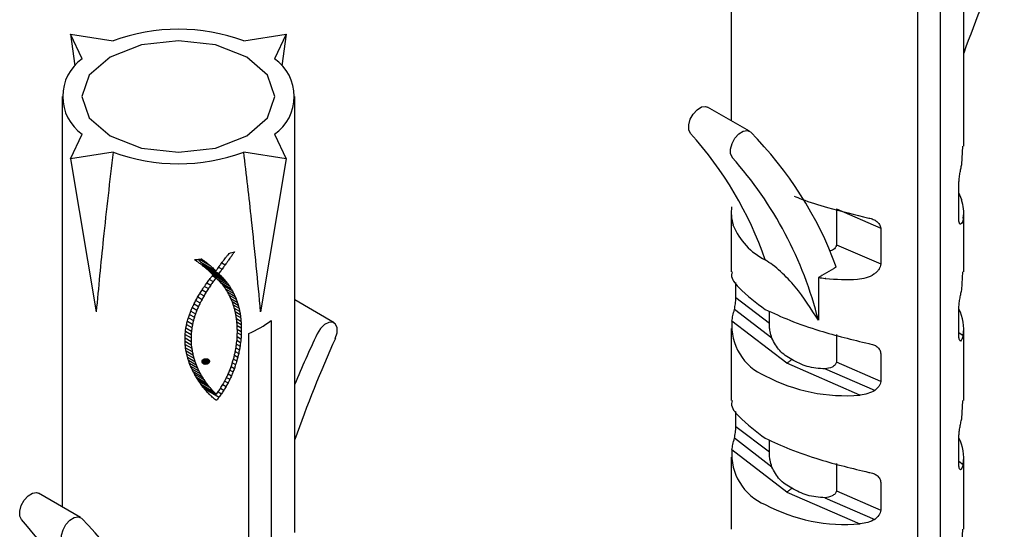
# Paper-space layout 'Folha2' of a CAD drawing. Units: millimetres. Extents: x 5 to 296, y 3 to 205.
# Drawn here: x 67 to 69, y 21 to 22 of the extents above; entities that cross this region are included whole.
import ezdxf

# ---------------------------------------------------------------- set-up
doc = ezdxf.new("R2010")
doc.units = ezdxf.units.MM

psp = doc.layouts.new('Folha2')

# ---------------------------------------------------------------- linework, layer by layer
at = {"color": 7, "linetype": 'Continuous', "lineweight": 25}
for p, q in [((68.4847, 22.6956), (68.4847, 21.9521)), ((68.9061, 21.9059), (68.9061, 22.6956)), ((68.8632, 22.2896), (68.8632, 20.9482)), ((68.8228, 20.9248), (68.8228, 22.2663)), ((67.309, 22.0642), (67.2878, 22.1087)), ((67.2878, 22.1087), (67.3648, 22.0965)), ((67.2878, 22.1087), (67.2958, 22.0515)), ((67.6017, 22.0965), (67.6787, 22.1087)), ((67.6787, 22.1087), (67.6575, 22.0642)), ((67.6787, 22.1087), (67.6706, 22.0515)), ((67.2725, 21.9959), (67.2725, 21.2523)), ((67.6939, 21.2061), (67.6939, 21.9959)), ((68.5178, 21.933), (68.442, 21.9768)), ((67.2878, 21.883), (67.309, 21.9275)), ((67.6575, 21.9275), (67.6787, 21.883)), ((67.3648, 21.8953), (67.2878, 21.883)), ((67.6787, 21.883), (67.6017, 21.8953)), ((68.9025, 21.8729), (68.9045, 21.9059)), ((67.2878, 21.883), (67.3342, 21.6057)), ((67.6787, 21.883), (67.6322, 21.6057)), ((68.8973, 21.7743), (68.8973, 21.8392)), ((68.9022, 21.8092), (68.9024, 21.8085)), ((68.4847, 21.7858), (68.4847, 21.6784)), ((68.6754, 21.7923), (68.7557, 21.7574)), ((68.6754, 21.7923), (68.6754, 21.7274)), ((68.9061, 21.6784), (68.9061, 21.7858)), ((68.7557, 21.7574), (68.7557, 21.6925)), ((68.6754, 21.7274), (68.7557, 21.6925)), ((67.5214, 21.7012), (67.5391, 21.691)), ((67.5236, 21.7015), (67.5324, 21.6964)), ((67.5236, 21.696), (67.5513, 21.68)), ((67.562, 21.6947), (67.5681, 21.6912)), ((67.5272, 21.6921), (67.5278, 21.6935)), ((67.5272, 21.6921), (67.5567, 21.6751)), ((67.5272, 21.6916), (67.5272, 21.6921)), ((67.5272, 21.6916), (67.5567, 21.6746)), ((67.5301, 21.6884), (67.561, 21.6705)), ((67.5327, 21.6849), (67.565, 21.6663)), ((67.5402, 21.6785), (67.5688, 21.662)), ((67.556, 21.6865), (67.5622, 21.6829)), ((68.6699, 21.6835), (68.6491, 21.6716)), ((68.9025, 21.6454), (68.9045, 21.6785)), ((67.5396, 21.6646), (67.5463, 21.6607)), ((67.5445, 21.671), (67.551, 21.6673)), ((67.5446, 21.6712), (67.5513, 21.6673)), ((67.5457, 21.6729), (67.5722, 21.6575)), ((67.5523, 21.6664), (67.5755, 21.653)), ((67.5567, 21.6751), (67.5567, 21.6746)), ((67.559, 21.6596), (67.5785, 21.6483)), ((68.4935, 21.6309), (68.4935, 21.6588)), ((68.6486, 21.6712), (68.6429, 21.668)), ((68.6429, 21.668), (68.6429, 21.5904)), ((67.5262, 21.6454), (67.5334, 21.6413)), ((67.5305, 21.6518), (67.5375, 21.6478)), ((67.5349, 21.6582), (67.5418, 21.6542)), ((67.5641, 21.6534), (67.5812, 21.6436)), ((67.5684, 21.6475), (67.5837, 21.6387)), ((67.5722, 21.6417), (67.586, 21.6337)), ((67.5149, 21.6264), (67.5227, 21.6219)), ((67.5184, 21.6327), (67.526, 21.6283)), ((67.5222, 21.6391), (67.5296, 21.6348)), ((67.5753, 21.636), (67.5881, 21.6286)), ((67.5781, 21.6302), (67.5899, 21.6233)), ((67.5805, 21.6243), (67.5916, 21.618)), ((67.7652, 21.5861), (67.6939, 21.6272)), ((68.554, 21.5846), (68.4935, 21.6309)), ((67.5059, 21.6072), (67.5143, 21.6023)), ((67.5086, 21.6136), (67.5168, 21.6089)), ((67.5116, 21.62), (67.5196, 21.6154)), ((67.5827, 21.6184), (67.593, 21.6125)), ((67.5845, 21.6124), (67.5942, 21.6068)), ((67.5861, 21.6064), (67.5952, 21.6011)), ((68.5585, 21.5578), (68.4906, 21.6099)), ((68.554, 21.5846), (68.554, 21.6068)), ((68.8973, 21.5614), (68.8973, 21.6115)), ((67.4995, 21.589), (67.5089, 21.5836)), ((67.5014, 21.595), (67.5104, 21.5898)), ((67.5035, 21.6011), (67.5122, 21.5961)), ((67.5874, 21.6002), (67.596, 21.5952)), ((67.5884, 21.5939), (67.5966, 21.5891)), ((67.5891, 21.5876), (67.597, 21.583)), ((67.6511, 21.5899), (67.6511, 20.2484)), ((68.5858, 21.5125), (68.4859, 21.589)), ((67.496, 21.5707), (67.5063, 21.5647)), ((67.4968, 21.5768), (67.5068, 21.571)), ((67.498, 21.5829), (67.5077, 21.5773)), ((67.5899, 21.5767), (67.5896, 21.5826)), ((67.5897, 21.5811), (67.5972, 21.5767)), ((67.5899, 21.5745), (67.5972, 21.5703)), ((67.5972, 21.5767), (67.5972, 21.5703)), ((68.4847, 21.5758), (68.4847, 21.4451)), ((68.9061, 21.4451), (68.9061, 21.5758)), ((67.4952, 21.553), (67.4952, 21.5596)), ((67.4952, 21.5586), (67.5062, 21.5523)), ((67.4952, 21.5526), (67.5066, 21.5461)), ((67.4954, 21.5646), (67.5061, 21.5585)), ((67.5061, 21.5585), (67.5062, 21.5523)), ((67.5892, 21.5542), (67.5958, 21.5504)), ((67.5897, 21.561), (67.5966, 21.5571)), ((67.59, 21.5678), (67.597, 21.5638)), ((67.6107, 20.2251), (67.6107, 21.5665)), ((68.6754, 21.5646), (68.6754, 21.5145)), ((68.8973, 21.5684), (68.9049, 21.5626)), ((67.4956, 21.5467), (67.5073, 21.5399)), ((67.4962, 21.5408), (67.5083, 21.5338)), ((67.4971, 21.5349), (67.5096, 21.5277)), ((67.5863, 21.5337), (67.5924, 21.5302)), ((67.5875, 21.5405), (67.5937, 21.5369)), ((67.5885, 21.5473), (67.5949, 21.5437)), ((67.4983, 21.5292), (67.5112, 21.5218)), ((67.4997, 21.5236), (67.5131, 21.5159)), ((67.5013, 21.5181), (67.5152, 21.51)), ((67.526, 21.5172), (67.5361, 21.5114)), ((67.5272, 21.5187), (67.5378, 21.5126)), ((67.529, 21.5199), (67.5389, 21.5142)), ((67.5312, 21.5207), (67.5395, 21.5159)), ((67.5341, 21.5208), (67.5391, 21.5179)), ((67.583, 21.5202), (67.589, 21.5168)), ((67.5848, 21.527), (67.5908, 21.5235)), ((68.7557, 21.5297), (68.7557, 21.4796)), ((67.5032, 21.5127), (67.5176, 21.5043)), ((67.5052, 21.5075), (67.5203, 21.4988)), ((67.5074, 21.5024), (67.5231, 21.4933)), ((67.526, 21.515), (67.5336, 21.5107)), ((67.5269, 21.513), (67.531, 21.5107)), ((67.5763, 21.5001), (67.5822, 21.4968)), ((67.5788, 21.5068), (67.5847, 21.5034)), ((67.5811, 21.5135), (67.5869, 21.5101)), ((68.7182, 21.4549), (68.5858, 21.5125)), ((68.7448, 21.4631), (68.6547, 21.5023)), ((68.7557, 21.4796), (68.6754, 21.5145)), ((67.5099, 21.4975), (67.5262, 21.488)), ((67.5125, 21.4927), (67.5295, 21.4829)), ((67.515, 21.4883), (67.533, 21.4779)), ((67.5174, 21.4842), (67.5367, 21.4731)), ((67.5198, 21.4804), (67.5405, 21.4685)), ((67.5671, 21.4804), (67.5731, 21.4769)), ((67.5705, 21.4869), (67.5764, 21.4835)), ((67.5735, 21.4935), (67.5794, 21.4901)), ((67.5236, 21.4749), (67.5468, 21.4615)), ((67.525, 21.4729), (67.5493, 21.4589)), ((67.5261, 21.4715), (67.552, 21.4566)), ((67.5278, 21.4694), (67.5282, 21.4703)), ((67.5298, 21.4668), (67.5569, 21.4512)), ((67.5595, 21.4675), (67.5656, 21.4639)), ((67.5635, 21.4739), (67.5695, 21.4704)), ((67.5552, 21.4611), (67.5614, 21.4575)), ((68.9025, 21.4122), (68.9045, 21.4452)), ((68.4935, 21.3976), (68.4935, 21.4255)), ((68.554, 21.3513), (68.4935, 21.3976)), ((68.5585, 21.3246), (68.4906, 21.3766)), ((68.554, 21.3513), (68.554, 21.3735)), ((68.8973, 21.3281), (68.8973, 21.3782)), ((68.5858, 21.2792), (68.4859, 21.3557)), ((68.4847, 21.3425), (68.4847, 21.2118)), ((68.9061, 21.2118), (68.9061, 21.3425)), ((68.6754, 21.3313), (68.6754, 21.2812)), ((68.8973, 21.3351), (68.9049, 21.3293)), ((68.7557, 21.2964), (68.7557, 21.2463)), ((67.3056, 21.2333), (67.2298, 21.277)), ((68.5858, 21.2792), (68.7182, 21.2216)), ((68.6547, 21.269), (68.7448, 21.2298)), ((68.6754, 21.2812), (68.7557, 21.2463)), ((68.9025, 21.1789), (68.9045, 21.2119))]:
    psp.add_line(p, q, dxfattribs=at)
at = {"color": 7, "linetype": 'Continuous', "lineweight": 25, "flags": 128}
for points in [[(67.4163, 22.0892), (67.3595, 22.0673), (67.3216, 22.0345), (67.3082, 21.9959), (67.3216, 21.9572), (67.3595, 21.9244), (67.4163, 21.9025), (67.4832, 21.8948), (67.5502, 21.9025), (67.607, 21.9244), (67.6449, 21.9572), (67.6582, 21.9959), (67.6449, 22.0345), (67.607, 22.0673), (67.5502, 22.0892), (67.4832, 22.0969), (67.4163, 22.0892)], [(68.4112, 21.9291), (68.408, 21.9356), (68.4078, 21.9445), (68.4106, 21.9545), (68.4159, 21.9641), (68.423, 21.972), (68.4308, 21.9769), (68.4382, 21.978), (68.442, 21.9768)], [(68.4869, 21.8854), (68.4838, 21.8918), (68.4836, 21.9007), (68.4863, 21.9107), (68.4917, 21.9204), (68.4988, 21.9283), (68.5066, 21.9331), (68.5139, 21.9343), (68.5197, 21.9316)], [(68.8973, 21.8206), (68.8986, 21.8179), (68.9022, 21.8092)], [(67.5833, 21.6164), (67.5823, 21.6194), (67.5816, 21.6217)], [(67.4986, 21.5856), (67.4996, 21.5892), (67.5003, 21.592)], [(67.7675, 21.5575), (67.7706, 21.5676), (67.7708, 21.5767), (67.7681, 21.5836), (67.7627, 21.5871), (67.7556, 21.5867), (67.7478, 21.5826), (67.7405, 21.5753), (67.7347, 21.5659)], [(67.4955, 21.5661), (67.4959, 21.5698), (67.4962, 21.5727)], [(67.4962, 21.5727), (67.4967, 21.5763), (67.4972, 21.5792)], [(67.5883, 21.5458), (67.5887, 21.5493), (67.5891, 21.5521)], [(67.5891, 21.5521), (67.5894, 21.5556), (67.5896, 21.5583)], [(67.5966, 21.5571), (67.5962, 21.5533), (67.5958, 21.5504)], [(67.4974, 21.5334), (67.4968, 21.537), (67.4963, 21.5399)], [(67.5066, 21.5461), (67.507, 21.5426), (67.5073, 21.5399)], [(67.5958, 21.5504), (67.5953, 21.5466), (67.5949, 21.5437)], [(67.5096, 21.5277), (67.5105, 21.5244), (67.5112, 21.5218)], [(67.5131, 21.5159), (67.5143, 21.5126), (67.5152, 21.51)], [(67.5493, 21.4589), (67.5508, 21.4576), (67.552, 21.4566)], [(67.199, 21.2293), (67.1958, 21.2358), (67.1956, 21.2447), (67.1984, 21.2547), (67.2037, 21.2644), (67.2108, 21.2722), (67.2186, 21.2771), (67.226, 21.2782), (67.2298, 21.277)], [(67.2747, 21.1856), (67.2716, 21.192), (67.2714, 21.2009), (67.2742, 21.211), (67.2795, 21.2206), (67.2866, 21.2285), (67.2944, 21.2334), (67.3017, 21.2345), (67.3075, 21.2318)]]:
    psp.add_lwpolyline(points, dxfattribs=at)
at = {"color": 7, "linetype": 'Continuous', "lineweight": 25}
for centre, radius, start, end in [((71.2539, 21.2382), 2.4922, 155.8623, 160.4037), ((67.4832, 21.7771), 0.3406, 69.6498, 110.3502), ((67.357, 21.9959), 0.0835, 125.0624, 234.9376), ((67.6095, 21.9959), 0.0836, 305.0687, 54.9313), ((67.9158, 21.4824), 0.667, 19.0178, 42.0447), ((68.0426, 21.4566), 0.6732, 20.03, 44.8732), ((67.4832, 22.2146), 0.3406, 249.6498, 290.3502), ((67.9622, 21.4192), 0.7018, 14.1182, 41.6199), ((68.8346, 21.7858), 0.0715, 351.625, 18.5411), ((68.5563, 21.7858), 0.0715, 171.6253, 198.5407), ((68.6018, 21.8088), 0.1223, 202.3108, 243.0924), ((67.4944, 21.9998), 0.2992, 285.6459, 287.5713), ((67.535, 21.4356), 0.2655, 94.6236, 94.8679), ((67.5521, 21.6627), 0.0047, 99.3233, 103.2965), ((68.6928, 22.0031), 0.3388, 261.519, 263.566), ((68.6954, 22.0273), 0.3631, 263.7627, 272.842), ((68.8322, 21.5758), 0.0739, 349.7658, 28.1444), ((67.5324, 21.7488), 0.1983, 293.2457, 306.7538), ((68.5849, 21.5813), 0.0992, 175.5397, 247.2046), ((70.1581, 20.4284), 2.6771, 154.8553, 156.9942), ((70.043, 20.538), 2.4934, 155.8639, 160.403), ((68.6923, 21.7673), 0.3135, 242.2754, 274.7533), ((68.8322, 21.3425), 0.0739, 349.7703, 28.1399), ((68.5849, 21.348), 0.0992, 175.5397, 247.2046), ((68.6923, 21.534), 0.3135, 242.2754, 274.7533), ((66.8303, 20.7568), 0.6733, 20.0311, 44.8698), ((66.7037, 20.7827), 0.6669, 19.0162, 42.0462)]:
    psp.add_arc(centre, radius, start, end, dxfattribs=at)
for points, knots in [([(67.3648, 21.8953), (67.3587, 21.8427), (67.3475, 21.7463), (67.3384, 21.6497), (67.3342, 21.6057)], [0, 0, 0, 0, 0.544828, 1, 1, 1, 1]), ([(67.6322, 21.6057), (67.627, 21.6613), (67.6178, 21.7579), (67.6065, 21.8543), (67.6017, 21.8953)], [0, 0, 0, 0, 0.575419, 1, 1, 1, 1]), ([(68.8973, 21.8392), (68.8975, 21.842), (68.8979, 21.8478), (68.8992, 21.8563), (68.9008, 21.8648), (68.902, 21.8702), (68.9025, 21.8729)], [0, 0, 0, 0, 0.242802, 0.512512, 0.757851, 1, 1, 1, 1]), ([(68.5988, 21.8154), (68.6033, 21.8136), (68.6231, 21.8057), (68.668, 21.7915), (68.709, 21.7817), (68.7341, 21.7757)], [0, 0, 0, 0, 0.1033925, 0.4507333, 1, 1, 1, 1]), ([(68.7341, 21.7757), (68.7369, 21.775), (68.742, 21.7737), (68.7488, 21.7699), (68.7541, 21.7645), (68.7551, 21.7597), (68.7557, 21.7574)], [0, 0, 0, 0, 0.2801929, 0.5234796, 0.7681596, 1, 1, 1, 1]), ([(68.9006, 21.7644), (68.9001, 21.7645), (68.899, 21.7648), (68.8981, 21.7671), (68.8974, 21.7702), (68.8974, 21.7728), (68.8973, 21.7743)], [0, 0, 0, 0, 0.115372, 0.295339, 0.593037, 1, 1, 1, 1]), ([(68.9054, 21.7754), (68.9051, 21.7727), (68.9046, 21.7684), (68.9016, 21.7655), (68.9006, 21.7644)], [0, 0, 0, 0, 0.6420914, 1, 1, 1, 1]), ([(68.4886, 21.7624), (68.4886, 21.7625), (68.4885, 21.7627), (68.4885, 21.7629), (68.4884, 21.763)], [0, 0, 0, 0, 0.553999, 1, 1, 1, 1]), ([(67.5847, 21.7145), (67.5838, 21.7132), (67.5821, 21.7108), (67.5805, 21.7084), (67.5798, 21.7074)], [0, 0, 0, 0, 0.560882, 1, 1, 1, 1]), ([(68.6754, 21.7274), (68.6753, 21.7264), (68.675, 21.7243), (68.6723, 21.7202), (68.6681, 21.717), (68.6643, 21.7164), (68.6631, 21.7162)], [0, 0, 0, 0, 0.174194, 0.357541, 0.797666, 1, 1, 1, 1]), ([(67.52, 21.6948), (67.5186, 21.6958), (67.5161, 21.6976), (67.5136, 21.6994), (67.5125, 21.7002)], [0, 0, 0, 0, 0.5597751, 1, 1, 1, 1]), ([(67.5136, 21.7003), (67.5157, 21.7005), (67.5195, 21.7009), (67.5233, 21.7014), (67.5249, 21.7016)], [0, 0, 0, 0, 0.560831, 1, 1, 1, 1]), ([(67.5236, 21.696), (67.5229, 21.6968), (67.5216, 21.6982), (67.5202, 21.6997), (67.5196, 21.7003)], [0, 0, 0, 0, 0.556171, 1, 1, 1, 1]), ([(67.5273, 21.6894), (67.526, 21.6904), (67.5235, 21.6922), (67.5211, 21.694), (67.52, 21.6948)], [0, 0, 0, 0, 0.559447, 1, 1, 1, 1]), ([(67.5249, 21.7016), (67.5263, 21.7007), (67.5288, 21.6989), (67.5313, 21.6972), (67.5324, 21.6964)], [0, 0, 0, 0, 0.560615, 1, 1, 1, 1]), ([(67.5324, 21.6964), (67.5336, 21.6954), (67.5359, 21.6936), (67.5381, 21.6918), (67.5391, 21.691)], [0, 0, 0, 0, 0.560454, 1, 1, 1, 1]), ([(67.5568, 21.6878), (67.5579, 21.6893), (67.5599, 21.6919), (67.5618, 21.6946), (67.5627, 21.6957)], [0, 0, 0, 0, 0.558568, 1, 1, 1, 1]), ([(67.5627, 21.6957), (67.5638, 21.6972), (67.5659, 21.6999), (67.5679, 21.7025), (67.5688, 21.7037)], [0, 0, 0, 0, 0.558758, 1, 1, 1, 1]), ([(67.5741, 21.6994), (67.573, 21.6979), (67.571, 21.6951), (67.569, 21.6924), (67.5681, 21.6912)], [0, 0, 0, 0, 0.560946, 1, 1, 1, 1]), ([(67.5688, 21.7037), (67.57, 21.7052), (67.5721, 21.7078), (67.5742, 21.7105), (67.5751, 21.7116)], [0, 0, 0, 0, 0.559088, 1, 1, 1, 1]), ([(67.5798, 21.7074), (67.5787, 21.7059), (67.5768, 21.7032), (67.5749, 21.7006), (67.5741, 21.6994)], [0, 0, 0, 0, 0.5608287, 1, 1, 1, 1]), ([(68.6429, 21.5904), (68.6297, 21.6112), (68.6095, 21.6429), (68.5794, 21.6746), (68.5608, 21.6906), (68.551, 21.6969), (68.5464, 21.6998)], [0, 0, 0, 0, 0.501195, 0.762499, 0.889857, 1, 1, 1, 1]), ([(67.5301, 21.6884), (67.5295, 21.689), (67.5286, 21.6901), (67.5276, 21.6912), (67.5272, 21.6916)], [0, 0, 0, 0, 0.557151, 1, 1, 1, 1]), ([(67.5341, 21.6839), (67.5328, 21.6849), (67.5306, 21.6867), (67.5283, 21.6886), (67.5273, 21.6894)], [0, 0, 0, 0, 0.559377, 1, 1, 1, 1]), ([(67.5403, 21.6783), (67.5392, 21.6794), (67.5371, 21.6812), (67.535, 21.6831), (67.5341, 21.6839)], [0, 0, 0, 0, 0.5593943, 1, 1, 1, 1]), ([(67.5391, 21.691), (67.5403, 21.6899), (67.5424, 21.6881), (67.5445, 21.6862), (67.5454, 21.6854)], [0, 0, 0, 0, 0.560341, 1, 1, 1, 1]), ([(67.5458, 21.6727), (67.5448, 21.6738), (67.543, 21.6756), (67.5411, 21.6775), (67.5403, 21.6783)], [0, 0, 0, 0, 0.559267, 1, 1, 1, 1]), ([(67.5454, 21.6854), (67.5465, 21.6844), (67.5485, 21.6826), (67.5505, 21.6808), (67.5513, 21.68)], [0, 0, 0, 0, 0.560436, 1, 1, 1, 1]), ([(67.5513, 21.68), (67.5524, 21.6814), (67.5542, 21.684), (67.556, 21.6866), (67.5568, 21.6878)], [0, 0, 0, 0, 0.558409, 1, 1, 1, 1]), ([(67.5622, 21.6829), (67.5612, 21.6815), (67.5593, 21.6789), (67.5575, 21.6763), (67.5567, 21.6751)], [0, 0, 0, 0, 0.561087, 1, 1, 1, 1]), ([(67.5681, 21.6912), (67.567, 21.6896), (67.5651, 21.6869), (67.5631, 21.6841), (67.5622, 21.6829)], [0, 0, 0, 0, 0.561198, 1, 1, 1, 1]), ([(68.4863, 21.6784), (68.4859, 21.6766), (68.4836, 21.6662), (68.5076, 21.6392), (68.5303, 21.6221), (68.5464, 21.6101)], [0, 0, 0, 0, 0.057176, 0.331907, 1, 1, 1, 1]), ([(68.6751, 21.6872), (68.6741, 21.6864), (68.6725, 21.6851), (68.6706, 21.684), (68.6699, 21.6835)], [0, 0, 0, 0, 0.572113, 1, 1, 1, 1]), ([(68.7557, 21.6925), (68.7554, 21.6908), (68.755, 21.6871), (68.7522, 21.682), (68.7484, 21.6774), (68.7451, 21.675), (68.7435, 21.6737)], [0, 0, 0, 0, 0.229357, 0.478542, 0.729866, 1, 1, 1, 1]), ([(67.5309, 21.6525), (67.5318, 21.6538), (67.5334, 21.656), (67.535, 21.6582), (67.5357, 21.6592)], [0, 0, 0, 0, 0.558336, 1, 1, 1, 1]), ([(67.5357, 21.6592), (67.5366, 21.6605), (67.5383, 21.6627), (67.5399, 21.665), (67.5406, 21.666)], [0, 0, 0, 0, 0.55813, 1, 1, 1, 1]), ([(67.5406, 21.666), (67.5416, 21.6672), (67.5434, 21.6695), (67.5451, 21.6717), (67.5458, 21.6727)], [0, 0, 0, 0, 0.558611, 1, 1, 1, 1]), ([(67.5463, 21.6607), (67.5455, 21.6595), (67.544, 21.6573), (67.5424, 21.6552), (67.5418, 21.6542)], [0, 0, 0, 0, 0.561757, 1, 1, 1, 1]), ([(67.551, 21.6673), (67.5501, 21.666), (67.5486, 21.6639), (67.547, 21.6617), (67.5463, 21.6607)], [0, 0, 0, 0, 0.561087, 1, 1, 1, 1]), ([(67.5555, 21.6634), (67.5547, 21.6641), (67.5533, 21.6654), (67.5519, 21.6667), (67.5513, 21.6673)], [0, 0, 0, 0, 0.559407, 1, 1, 1, 1]), ([(67.5593, 21.6592), (67.5586, 21.66), (67.5573, 21.6614), (67.556, 21.6628), (67.5555, 21.6634)], [0, 0, 0, 0, 0.559839, 1, 1, 1, 1]), ([(67.5567, 21.6746), (67.5575, 21.6739), (67.5589, 21.6725), (67.5604, 21.6711), (67.561, 21.6705)], [0, 0, 0, 0, 0.560622, 1, 1, 1, 1]), ([(67.5629, 21.655), (67.5623, 21.6558), (67.5611, 21.6572), (67.5599, 21.6586), (67.5593, 21.6592)], [0, 0, 0, 0, 0.560029, 1, 1, 1, 1]), ([(67.561, 21.6705), (67.5618, 21.6697), (67.5631, 21.6683), (67.5644, 21.6669), (67.565, 21.6663)], [0, 0, 0, 0, 0.560717, 1, 1, 1, 1]), ([(67.565, 21.6663), (67.5657, 21.6655), (67.567, 21.664), (67.5682, 21.6626), (67.5688, 21.662)], [0, 0, 0, 0, 0.560145, 1, 1, 1, 1]), ([(67.5688, 21.662), (67.5694, 21.6611), (67.5706, 21.6597), (67.5717, 21.6582), (67.5722, 21.6575)], [0, 0, 0, 0, 0.5607312, 1, 1, 1, 1]), ([(68.6491, 21.6716), (68.649, 21.6715), (68.6488, 21.6714), (68.6486, 21.6713), (68.6486, 21.6712)], [0, 0, 0, 0, 0.559698, 1, 1, 1, 1]), ([(68.656, 21.6663), (68.6558, 21.6663), (68.6554, 21.6663), (68.655, 21.6664), (68.6549, 21.6664)], [0, 0, 0, 0, 0.561418, 1, 1, 1, 1]), ([(68.7435, 21.6737), (68.7388, 21.6712), (68.7294, 21.6661), (68.7188, 21.6651), (68.7134, 21.6646)], [0, 0, 0, 0, 0.500963, 1, 1, 1, 1]), ([(67.5222, 21.6391), (67.5229, 21.6403), (67.5244, 21.6425), (67.5258, 21.6448), (67.5264, 21.6458)], [0, 0, 0, 0, 0.55825, 1, 1, 1, 1]), ([(67.5264, 21.6458), (67.5273, 21.647), (67.5288, 21.6493), (67.5303, 21.6515), (67.5309, 21.6525)], [0, 0, 0, 0, 0.558428, 1, 1, 1, 1]), ([(67.5334, 21.6413), (67.5327, 21.6401), (67.5314, 21.6379), (67.5302, 21.6358), (67.5296, 21.6348)], [0, 0, 0, 0, 0.561238, 1, 1, 1, 1]), ([(67.5375, 21.6478), (67.5367, 21.6465), (67.5354, 21.6444), (67.534, 21.6422), (67.5334, 21.6413)], [0, 0, 0, 0, 0.561498, 1, 1, 1, 1]), ([(67.5418, 21.6542), (67.541, 21.653), (67.5396, 21.6509), (67.5381, 21.6487), (67.5375, 21.6478)], [0, 0, 0, 0, 0.561565, 1, 1, 1, 1]), ([(67.5663, 21.6506), (67.5657, 21.6515), (67.5646, 21.6529), (67.5634, 21.6544), (67.5629, 21.655)], [0, 0, 0, 0, 0.559874, 1, 1, 1, 1]), ([(67.5694, 21.6461), (67.5688, 21.647), (67.5678, 21.6485), (67.5668, 21.65), (67.5663, 21.6506)], [0, 0, 0, 0, 0.559925, 1, 1, 1, 1]), ([(67.5723, 21.6415), (67.5718, 21.6424), (67.5708, 21.6439), (67.5698, 21.6455), (67.5694, 21.6461)], [0, 0, 0, 0, 0.559645, 1, 1, 1, 1]), ([(67.5722, 21.6575), (67.5729, 21.6567), (67.5739, 21.6552), (67.575, 21.6537), (67.5755, 21.653)], [0, 0, 0, 0, 0.5608, 1, 1, 1, 1]), ([(67.5749, 21.6367), (67.5745, 21.6376), (67.5736, 21.6392), (67.5727, 21.6408), (67.5723, 21.6415)], [0, 0, 0, 0, 0.559911, 1, 1, 1, 1]), ([(67.5755, 21.653), (67.576, 21.6521), (67.577, 21.6506), (67.578, 21.649), (67.5785, 21.6483)], [0, 0, 0, 0, 0.560393, 1, 1, 1, 1]), ([(67.5785, 21.6483), (67.579, 21.6475), (67.5799, 21.6459), (67.5808, 21.6443), (67.5812, 21.6436)], [0, 0, 0, 0, 0.560256, 1, 1, 1, 1]), ([(67.5812, 21.6436), (67.5817, 21.6427), (67.5825, 21.6411), (67.5834, 21.6394), (67.5837, 21.6387)], [0, 0, 0, 0, 0.5598456, 1, 1, 1, 1]), ([(68.8973, 21.6115), (68.8974, 21.6142), (68.8977, 21.62), (68.899, 21.6286), (68.9007, 21.6372), (68.9019, 21.6427), (68.9025, 21.6454)], [0, 0, 0, 0, 0.238594, 0.507865, 0.757578, 1, 1, 1, 1]), ([(67.511, 21.6188), (67.5116, 21.6201), (67.5128, 21.6223), (67.5139, 21.6246), (67.5144, 21.6256)], [0, 0, 0, 0, 0.558511, 1, 1, 1, 1]), ([(67.5144, 21.6256), (67.5151, 21.6268), (67.5164, 21.6291), (67.5176, 21.6313), (67.5181, 21.6323)], [0, 0, 0, 0, 0.558172, 1, 1, 1, 1]), ([(67.5181, 21.6323), (67.5189, 21.6336), (67.5202, 21.6358), (67.5216, 21.6381), (67.5222, 21.6391)], [0, 0, 0, 0, 0.558335, 1, 1, 1, 1]), ([(67.526, 21.6283), (67.5254, 21.6271), (67.5243, 21.625), (67.5232, 21.6228), (67.5227, 21.6219)], [0, 0, 0, 0, 0.561298, 1, 1, 1, 1]), ([(67.5296, 21.6348), (67.5289, 21.6336), (67.5277, 21.6314), (67.5265, 21.6293), (67.526, 21.6283)], [0, 0, 0, 0, 0.561485, 1, 1, 1, 1]), ([(67.5774, 21.6318), (67.5769, 21.6328), (67.5761, 21.6344), (67.5753, 21.636), (67.5749, 21.6367)], [0, 0, 0, 0, 0.5601698, 1, 1, 1, 1]), ([(67.5796, 21.6268), (67.5792, 21.6278), (67.5784, 21.6294), (67.5777, 21.6311), (67.5774, 21.6318)], [0, 0, 0, 0, 0.55989, 1, 1, 1, 1]), ([(67.5816, 21.6217), (67.5812, 21.6227), (67.5805, 21.6244), (67.5799, 21.6261), (67.5796, 21.6268)], [0, 0, 0, 0, 0.559913, 1, 1, 1, 1]), ([(67.5837, 21.6387), (67.5842, 21.6378), (67.5849, 21.6361), (67.5857, 21.6344), (67.586, 21.6337)], [0, 0, 0, 0, 0.559922, 1, 1, 1, 1]), ([(67.586, 21.6337), (67.5864, 21.6328), (67.5871, 21.631), (67.5878, 21.6293), (67.5881, 21.6286)], [0, 0, 0, 0, 0.560471, 1, 1, 1, 1]), ([(67.5881, 21.6286), (67.5884, 21.6276), (67.5891, 21.6259), (67.5897, 21.6241), (67.5899, 21.6233)], [0, 0, 0, 0, 0.559756, 1, 1, 1, 1]), ([(67.5899, 21.6233), (67.5903, 21.6223), (67.5908, 21.6205), (67.5913, 21.6188), (67.5916, 21.618)], [0, 0, 0, 0, 0.560291, 1, 1, 1, 1]), ([(68.4906, 21.6099), (68.4913, 21.6134), (68.4923, 21.6187), (68.4932, 21.6257), (68.4934, 21.6292), (68.4935, 21.6309)], [0, 0, 0, 0, 0.50493, 0.763003, 1, 1, 1, 1]), ([(67.5025, 21.5983), (67.5029, 21.5996), (67.5038, 21.6019), (67.5046, 21.6041), (67.505, 21.6052)], [0, 0, 0, 0, 0.558434, 1, 1, 1, 1]), ([(67.505, 21.6052), (67.5055, 21.6064), (67.5065, 21.6087), (67.5074, 21.611), (67.5078, 21.612)], [0, 0, 0, 0, 0.5586182, 1, 1, 1, 1]), ([(67.5078, 21.612), (67.5084, 21.6133), (67.5095, 21.6155), (67.5105, 21.6178), (67.511, 21.6188)], [0, 0, 0, 0, 0.558432, 1, 1, 1, 1]), ([(67.5168, 21.6089), (67.5164, 21.6076), (67.5156, 21.6055), (67.5147, 21.6033), (67.5143, 21.6023)], [0, 0, 0, 0, 0.5615645, 1, 1, 1, 1]), ([(67.5196, 21.6154), (67.5191, 21.6141), (67.5182, 21.612), (67.5173, 21.6098), (67.5168, 21.6089)], [0, 0, 0, 0, 0.561117, 1, 1, 1, 1]), ([(67.5227, 21.6219), (67.5221, 21.6206), (67.5211, 21.6185), (67.5201, 21.6163), (67.5196, 21.6154)], [0, 0, 0, 0, 0.561053, 1, 1, 1, 1]), ([(67.5849, 21.6111), (67.5846, 21.6121), (67.5841, 21.6139), (67.5836, 21.6157), (67.5833, 21.6164)], [0, 0, 0, 0, 0.560094, 1, 1, 1, 1]), ([(67.5862, 21.6056), (67.586, 21.6066), (67.5855, 21.6084), (67.5851, 21.6103), (67.5849, 21.6111)], [0, 0, 0, 0, 0.560111, 1, 1, 1, 1]), ([(67.5874, 21.6), (67.5872, 21.601), (67.5868, 21.6029), (67.5864, 21.6048), (67.5862, 21.6056)], [0, 0, 0, 0, 0.560109, 1, 1, 1, 1]), ([(67.5916, 21.618), (67.5918, 21.6169), (67.5923, 21.6151), (67.5928, 21.6133), (67.593, 21.6125)], [0, 0, 0, 0, 0.560017, 1, 1, 1, 1]), ([(67.593, 21.6125), (67.5932, 21.6114), (67.5936, 21.6095), (67.594, 21.6077), (67.5942, 21.6068)], [0, 0, 0, 0, 0.560062, 1, 1, 1, 1]), ([(67.5942, 21.6068), (67.5944, 21.6058), (67.5948, 21.6038), (67.5951, 21.6019), (67.5952, 21.6011)], [0, 0, 0, 0, 0.559793, 1, 1, 1, 1]), ([(68.4859, 21.589), (68.4866, 21.5923), (68.488, 21.5993), (68.4897, 21.6062), (68.4906, 21.6099)], [0, 0, 0, 0, 0.471137, 1, 1, 1, 1]), ([(68.5464, 21.6101), (68.5613, 21.6033), (68.5935, 21.5887), (68.656, 21.5671), (68.7043, 21.5554), (68.7341, 21.5482)], [0, 0, 0, 0, 0.2469636, 0.5353941, 1, 1, 1, 1]), ([(67.5003, 21.592), (67.5007, 21.5932), (67.5014, 21.5953), (67.5021, 21.5974), (67.5025, 21.5983)], [0, 0, 0, 0, 0.5592952, 1, 1, 1, 1]), ([(67.5104, 21.5898), (67.5101, 21.5887), (67.5096, 21.5866), (67.5091, 21.5845), (67.5089, 21.5836)], [0, 0, 0, 0, 0.560682, 1, 1, 1, 1]), ([(67.5122, 21.5961), (67.5119, 21.5949), (67.5113, 21.5928), (67.5107, 21.5907), (67.5104, 21.5898)], [0, 0, 0, 0, 0.560756, 1, 1, 1, 1]), ([(67.5143, 21.6023), (67.5139, 21.6012), (67.5132, 21.5991), (67.5125, 21.597), (67.5122, 21.5961)], [0, 0, 0, 0, 0.560804, 1, 1, 1, 1]), ([(67.5883, 21.5943), (67.5882, 21.5954), (67.5878, 21.5973), (67.5875, 21.5992), (67.5874, 21.6)], [0, 0, 0, 0, 0.56018, 1, 1, 1, 1]), ([(67.5891, 21.5885), (67.5889, 21.5896), (67.5887, 21.5915), (67.5884, 21.5935), (67.5883, 21.5943)], [0, 0, 0, 0, 0.5606659, 1, 1, 1, 1]), ([(67.5896, 21.5826), (67.5895, 21.5837), (67.5893, 21.5857), (67.5891, 21.5877), (67.5891, 21.5885)], [0, 0, 0, 0, 0.560151, 1, 1, 1, 1]), ([(67.5952, 21.6011), (67.5954, 21.6), (67.5957, 21.598), (67.5959, 21.596), (67.596, 21.5952)], [0, 0, 0, 0, 0.559987, 1, 1, 1, 1]), ([(67.596, 21.5952), (67.5962, 21.594), (67.5964, 21.592), (67.5966, 21.59), (67.5966, 21.5891)], [0, 0, 0, 0, 0.560383, 1, 1, 1, 1]), ([(67.5966, 21.5891), (67.5967, 21.588), (67.5969, 21.5859), (67.597, 21.5839), (67.597, 21.583)], [0, 0, 0, 0, 0.560162, 1, 1, 1, 1]), ([(67.4972, 21.5792), (67.4975, 21.5804), (67.4979, 21.5825), (67.4984, 21.5847), (67.4986, 21.5856)], [0, 0, 0, 0, 0.558883, 1, 1, 1, 1]), ([(67.5068, 21.571), (67.5067, 21.5698), (67.5066, 21.5677), (67.5064, 21.5657), (67.5063, 21.5647)], [0, 0, 0, 0, 0.559777, 1, 1, 1, 1]), ([(67.5077, 21.5773), (67.5075, 21.5761), (67.5073, 21.574), (67.507, 21.5719), (67.5068, 21.571)], [0, 0, 0, 0, 0.560362, 1, 1, 1, 1]), ([(67.5089, 21.5836), (67.5087, 21.5824), (67.5083, 21.5803), (67.5079, 21.5782), (67.5077, 21.5773)], [0, 0, 0, 0, 0.560283, 1, 1, 1, 1]), ([(67.59, 21.5706), (67.59, 21.5718), (67.59, 21.5738), (67.5899, 21.5758), (67.5899, 21.5767)], [0, 0, 0, 0, 0.559865, 1, 1, 1, 1]), ([(67.5899, 21.5645), (67.5899, 21.5657), (67.59, 21.5677), (67.59, 21.5697), (67.59, 21.5706)], [0, 0, 0, 0, 0.559883, 1, 1, 1, 1]), ([(67.597, 21.583), (67.5971, 21.5818), (67.5971, 21.5797), (67.5972, 21.5776), (67.5972, 21.5767)], [0, 0, 0, 0, 0.559617, 1, 1, 1, 1]), ([(67.5972, 21.5703), (67.5972, 21.5691), (67.5971, 21.5669), (67.597, 21.5647), (67.597, 21.5638)], [0, 0, 0, 0, 0.559893, 1, 1, 1, 1]), ([(68.5585, 21.5578), (68.5573, 21.562), (68.5554, 21.5686), (68.5544, 21.5766), (68.5541, 21.5814), (68.554, 21.5836), (68.554, 21.5846)], [0, 0, 0, 0, 0.4733705, 0.758907, 0.8855952, 1, 1, 1, 1]), ([(67.4952, 21.5596), (67.4952, 21.5608), (67.4953, 21.563), (67.4954, 21.5652), (67.4955, 21.5661)], [0, 0, 0, 0, 0.559681, 1, 1, 1, 1]), ([(67.4956, 21.5464), (67.4955, 21.5476), (67.4954, 21.5498), (67.4953, 21.552), (67.4952, 21.553)], [0, 0, 0, 0, 0.560044, 1, 1, 1, 1]), ([(67.5063, 21.5647), (67.5063, 21.5636), (67.5062, 21.5615), (67.5061, 21.5594), (67.5061, 21.5585)], [0, 0, 0, 0, 0.559943, 1, 1, 1, 1]), ([(67.5062, 21.5523), (67.5063, 21.5511), (67.5064, 21.549), (67.5065, 21.547), (67.5066, 21.5461)], [0, 0, 0, 0, 0.559765, 1, 1, 1, 1]), ([(67.5896, 21.5583), (67.5897, 21.5595), (67.5898, 21.5616), (67.5899, 21.5636), (67.5899, 21.5645)], [0, 0, 0, 0, 0.559922, 1, 1, 1, 1]), ([(67.597, 21.5638), (67.5969, 21.5625), (67.5968, 21.5603), (67.5966, 21.5581), (67.5966, 21.5571)], [0, 0, 0, 0, 0.559722, 1, 1, 1, 1]), ([(68.5944, 21.5196), (68.5865, 21.5243), (68.571, 21.5337), (68.5626, 21.5499), (68.5585, 21.5578)], [0, 0, 0, 0, 0.5052205, 1, 1, 1, 1]), ([(68.9003, 21.5528), (68.8995, 21.5535), (68.898, 21.5547), (68.8976, 21.558), (68.8974, 21.5601), (68.8973, 21.5614)], [0, 0, 0, 0, 0.300236, 0.598197, 1, 1, 1, 1]), ([(68.9049, 21.5626), (68.9045, 21.5602), (68.9038, 21.5565), (68.9012, 21.5538), (68.9003, 21.5528)], [0, 0, 0, 0, 0.639935, 1, 1, 1, 1]), ([(67.4963, 21.5399), (67.4962, 21.5411), (67.4959, 21.5433), (67.4957, 21.5455), (67.4956, 21.5464)], [0, 0, 0, 0, 0.560023, 1, 1, 1, 1]), ([(67.5073, 21.5399), (67.5075, 21.5388), (67.5078, 21.5367), (67.5082, 21.5347), (67.5083, 21.5338)], [0, 0, 0, 0, 0.5596112, 1, 1, 1, 1]), ([(67.5083, 21.5338), (67.5086, 21.5327), (67.509, 21.5306), (67.5094, 21.5286), (67.5096, 21.5277)], [0, 0, 0, 0, 0.559861, 1, 1, 1, 1]), ([(67.5861, 21.5331), (67.5864, 21.5343), (67.5868, 21.5364), (67.5872, 21.5385), (67.5873, 21.5395)], [0, 0, 0, 0, 0.560208, 1, 1, 1, 1]), ([(67.5873, 21.5395), (67.5875, 21.5406), (67.5879, 21.5428), (67.5882, 21.5449), (67.5883, 21.5458)], [0, 0, 0, 0, 0.560081, 1, 1, 1, 1]), ([(67.5937, 21.5369), (67.5935, 21.5357), (67.593, 21.5334), (67.5926, 21.5312), (67.5924, 21.5302)], [0, 0, 0, 0, 0.5601701, 1, 1, 1, 1]), ([(67.5949, 21.5437), (67.5947, 21.5424), (67.5943, 21.5402), (67.5939, 21.5379), (67.5937, 21.5369)], [0, 0, 0, 0, 0.560434, 1, 1, 1, 1]), ([(68.7341, 21.5482), (68.737, 21.5477), (68.7424, 21.5466), (68.7494, 21.5428), (68.7548, 21.5371), (68.7554, 21.5321), (68.7557, 21.5297)], [0, 0, 0, 0, 0.283819, 0.527491, 0.767003, 1, 1, 1, 1]), ([(67.4988, 21.527), (67.4985, 21.5282), (67.4981, 21.5303), (67.4976, 21.5325), (67.4974, 21.5334)], [0, 0, 0, 0, 0.560685, 1, 1, 1, 1]), ([(67.5005, 21.5207), (67.5002, 21.5219), (67.4996, 21.524), (67.499, 21.5261), (67.4988, 21.527)], [0, 0, 0, 0, 0.560679, 1, 1, 1, 1]), ([(67.5025, 21.5145), (67.5021, 21.5157), (67.5014, 21.5177), (67.5008, 21.5198), (67.5005, 21.5207)], [0, 0, 0, 0, 0.561056, 1, 1, 1, 1]), ([(67.5112, 21.5218), (67.5116, 21.5207), (67.5122, 21.5187), (67.5128, 21.5167), (67.5131, 21.5159)], [0, 0, 0, 0, 0.559273, 1, 1, 1, 1]), ([(67.526, 21.5172), (67.5261, 21.5174), (67.5263, 21.5176), (67.5265, 21.5179), (67.5266, 21.518)], [0, 0, 0, 0, 0.558962, 1, 1, 1, 1]), ([(67.526, 21.5148), (67.526, 21.5153), (67.526, 21.5161), (67.526, 21.5169), (67.526, 21.5172)], [0, 0, 0, 0, 0.558917, 1, 1, 1, 1]), ([(67.5266, 21.518), (67.5267, 21.5182), (67.527, 21.5185), (67.5273, 21.5188), (67.5275, 21.5189)], [0, 0, 0, 0, 0.5591002, 1, 1, 1, 1]), ([(67.5275, 21.5189), (67.5277, 21.519), (67.528, 21.5193), (67.5283, 21.5196), (67.5285, 21.5198)], [0, 0, 0, 0, 0.560213, 1, 1, 1, 1]), ([(67.5285, 21.5198), (67.5289, 21.5199), (67.5297, 21.5202), (67.5305, 21.5205), (67.5309, 21.5207)], [0, 0, 0, 0, 0.5599575, 1, 1, 1, 1]), ([(67.5309, 21.5207), (67.5313, 21.5207), (67.5322, 21.5208), (67.5331, 21.5209), (67.5335, 21.5209)], [0, 0, 0, 0, 0.560076, 1, 1, 1, 1]), ([(67.5335, 21.5209), (67.5339, 21.5208), (67.5347, 21.5207), (67.5354, 21.5206), (67.5358, 21.5205)], [0, 0, 0, 0, 0.559738, 1, 1, 1, 1]), ([(67.5358, 21.5205), (67.5362, 21.5203), (67.5368, 21.52), (67.5375, 21.5197), (67.5378, 21.5195)], [0, 0, 0, 0, 0.560813, 1, 1, 1, 1]), ([(67.5378, 21.5195), (67.538, 21.5192), (67.5385, 21.5187), (67.5389, 21.5182), (67.5391, 21.5179)], [0, 0, 0, 0, 0.559585, 1, 1, 1, 1]), ([(67.5395, 21.5159), (67.5394, 21.5156), (67.5392, 21.515), (67.539, 21.5144), (67.5389, 21.5142)], [0, 0, 0, 0, 0.561065, 1, 1, 1, 1]), ([(67.5391, 21.5179), (67.5392, 21.5175), (67.5393, 21.5169), (67.5394, 21.5162), (67.5395, 21.5159)], [0, 0, 0, 0, 0.560108, 1, 1, 1, 1]), ([(67.5809, 21.513), (67.5813, 21.5144), (67.582, 21.5168), (67.5827, 21.5192), (67.583, 21.5203)], [0, 0, 0, 0, 0.559779, 1, 1, 1, 1]), ([(67.583, 21.5203), (67.5833, 21.5215), (67.5839, 21.5236), (67.5845, 21.5257), (67.5847, 21.5267)], [0, 0, 0, 0, 0.560033, 1, 1, 1, 1]), ([(67.5847, 21.5267), (67.585, 21.5279), (67.5855, 21.53), (67.5859, 21.5321), (67.5861, 21.5331)], [0, 0, 0, 0, 0.5598878, 1, 1, 1, 1]), ([(67.589, 21.5168), (67.5886, 21.5155), (67.5879, 21.5133), (67.5872, 21.5111), (67.5869, 21.5101)], [0, 0, 0, 0, 0.560454, 1, 1, 1, 1]), ([(67.5908, 21.5235), (67.5904, 21.5222), (67.5898, 21.52), (67.5892, 21.5178), (67.589, 21.5168)], [0, 0, 0, 0, 0.5605218, 1, 1, 1, 1]), ([(67.5924, 21.5302), (67.5921, 21.529), (67.5915, 21.5267), (67.591, 21.5245), (67.5908, 21.5235)], [0, 0, 0, 0, 0.560226, 1, 1, 1, 1]), ([(68.5858, 21.5125), (68.5874, 21.5137), (68.5905, 21.5158), (68.5932, 21.5184), (68.5944, 21.5196)], [0, 0, 0, 0, 0.54449, 1, 1, 1, 1]), ([(68.6547, 21.5023), (68.6437, 21.5031), (68.6224, 21.5045), (68.6035, 21.5147), (68.5944, 21.5196)], [0, 0, 0, 0, 0.514613, 1, 1, 1, 1]), ([(67.5048, 21.5085), (67.5044, 21.5096), (67.5036, 21.5116), (67.5028, 21.5136), (67.5025, 21.5145)], [0, 0, 0, 0, 0.560353, 1, 1, 1, 1]), ([(67.5073, 21.5026), (67.5069, 21.5037), (67.506, 21.5056), (67.5052, 21.5076), (67.5048, 21.5085)], [0, 0, 0, 0, 0.560436, 1, 1, 1, 1]), ([(67.5102, 21.4969), (67.5096, 21.4979), (67.5087, 21.4998), (67.5078, 21.5017), (67.5073, 21.5026)], [0, 0, 0, 0, 0.560876, 1, 1, 1, 1]), ([(67.5152, 21.51), (67.5157, 21.509), (67.5165, 21.5071), (67.5173, 21.5052), (67.5176, 21.5043)], [0, 0, 0, 0, 0.5594238, 1, 1, 1, 1]), ([(67.5176, 21.5043), (67.5181, 21.5033), (67.519, 21.5014), (67.5199, 21.4996), (67.5203, 21.4988)], [0, 0, 0, 0, 0.559732, 1, 1, 1, 1]), ([(67.5203, 21.4988), (67.5208, 21.4978), (67.5217, 21.4959), (67.5227, 21.4941), (67.5231, 21.4933)], [0, 0, 0, 0, 0.559549, 1, 1, 1, 1]), ([(67.527, 21.5129), (67.5268, 21.5132), (67.5265, 21.5139), (67.5261, 21.5145), (67.526, 21.5148)], [0, 0, 0, 0, 0.559044, 1, 1, 1, 1]), ([(67.5288, 21.5114), (67.5285, 21.5116), (67.5279, 21.5121), (67.5273, 21.5126), (67.527, 21.5129)], [0, 0, 0, 0, 0.558378, 1, 1, 1, 1]), ([(67.531, 21.5107), (67.5306, 21.5108), (67.5299, 21.511), (67.5292, 21.5113), (67.5288, 21.5114)], [0, 0, 0, 0, 0.558613, 1, 1, 1, 1]), ([(67.5336, 21.5107), (67.5331, 21.5107), (67.5322, 21.5107), (67.5314, 21.5107), (67.531, 21.5107)], [0, 0, 0, 0, 0.5594, 1, 1, 1, 1]), ([(67.5361, 21.5114), (67.5356, 21.5112), (67.5348, 21.511), (67.5339, 21.5108), (67.5336, 21.5107)], [0, 0, 0, 0, 0.560349, 1, 1, 1, 1]), ([(67.5378, 21.5126), (67.5375, 21.5123), (67.5369, 21.5119), (67.5364, 21.5116), (67.5361, 21.5114)], [0, 0, 0, 0, 0.56082, 1, 1, 1, 1]), ([(67.5389, 21.5142), (67.5387, 21.5139), (67.5384, 21.5133), (67.538, 21.5128), (67.5378, 21.5126)], [0, 0, 0, 0, 0.561452, 1, 1, 1, 1]), ([(67.5727, 21.4915), (67.5733, 21.4929), (67.5743, 21.4952), (67.5753, 21.4976), (67.5758, 21.4987)], [0, 0, 0, 0, 0.559302, 1, 1, 1, 1]), ([(67.5758, 21.4987), (67.5763, 21.5), (67.5772, 21.5024), (67.5781, 21.5048), (67.5785, 21.5058)], [0, 0, 0, 0, 0.559132, 1, 1, 1, 1]), ([(67.5785, 21.5058), (67.579, 21.5072), (67.5798, 21.5096), (67.5806, 21.512), (67.5809, 21.513)], [0, 0, 0, 0, 0.5590231, 1, 1, 1, 1]), ([(67.5847, 21.5034), (67.5842, 21.5022), (67.5834, 21.4999), (67.5825, 21.4977), (67.5822, 21.4968)], [0, 0, 0, 0, 0.560472, 1, 1, 1, 1]), ([(67.5869, 21.5101), (67.5865, 21.5088), (67.5858, 21.5066), (67.585, 21.5044), (67.5847, 21.5034)], [0, 0, 0, 0, 0.560027, 1, 1, 1, 1]), ([(68.6754, 21.5145), (68.6752, 21.5136), (68.6747, 21.5118), (68.6723, 21.5084), (68.6658, 21.504), (68.6591, 21.503), (68.6547, 21.5023)], [0, 0, 0, 0, 0.105304, 0.217383, 0.482141, 1, 1, 1, 1]), ([(67.5132, 21.4914), (67.5127, 21.4924), (67.5116, 21.4942), (67.5106, 21.4961), (67.5102, 21.4969)], [0, 0, 0, 0, 0.560549, 1, 1, 1, 1]), ([(67.517, 21.4848), (67.5163, 21.486), (67.5151, 21.4882), (67.5138, 21.4904), (67.5132, 21.4914)], [0, 0, 0, 0, 0.560816, 1, 1, 1, 1]), ([(67.5211, 21.4784), (67.5204, 21.4796), (67.519, 21.4817), (67.5176, 21.4838), (67.517, 21.4848)], [0, 0, 0, 0, 0.560728, 1, 1, 1, 1]), ([(67.5231, 21.4933), (67.5237, 21.4923), (67.5247, 21.4906), (67.5258, 21.4888), (67.5262, 21.488)], [0, 0, 0, 0, 0.559544, 1, 1, 1, 1]), ([(67.5262, 21.488), (67.5268, 21.4871), (67.5279, 21.4853), (67.529, 21.4836), (67.5295, 21.4829)], [0, 0, 0, 0, 0.559434, 1, 1, 1, 1]), ([(67.5295, 21.4829), (67.5301, 21.4819), (67.5313, 21.4803), (67.5325, 21.4786), (67.533, 21.4779)], [0, 0, 0, 0, 0.559525, 1, 1, 1, 1]), ([(67.5655, 21.4774), (67.5662, 21.4787), (67.5675, 21.481), (67.5687, 21.4834), (67.5693, 21.4844)], [0, 0, 0, 0, 0.559075, 1, 1, 1, 1]), ([(67.5693, 21.4844), (67.5699, 21.4857), (67.5711, 21.4881), (67.5722, 21.4905), (67.5727, 21.4915)], [0, 0, 0, 0, 0.559193, 1, 1, 1, 1]), ([(67.5764, 21.4835), (67.5758, 21.4823), (67.5747, 21.4801), (67.5736, 21.4779), (67.5731, 21.4769)], [0, 0, 0, 0, 0.561137, 1, 1, 1, 1]), ([(67.5794, 21.4901), (67.5788, 21.4889), (67.5778, 21.4867), (67.5768, 21.4845), (67.5764, 21.4835)], [0, 0, 0, 0, 0.5607281, 1, 1, 1, 1]), ([(67.5822, 21.4968), (67.5817, 21.4955), (67.5807, 21.4933), (67.5798, 21.4911), (67.5794, 21.4901)], [0, 0, 0, 0, 0.5604246, 1, 1, 1, 1]), ([(67.5255, 21.4722), (67.5247, 21.4734), (67.5233, 21.4754), (67.5218, 21.4775), (67.5211, 21.4784)], [0, 0, 0, 0, 0.560407, 1, 1, 1, 1]), ([(67.5302, 21.4662), (67.5294, 21.4674), (67.5278, 21.4693), (67.5262, 21.4713), (67.5255, 21.4722)], [0, 0, 0, 0, 0.560162, 1, 1, 1, 1]), ([(67.5352, 21.4605), (67.5343, 21.4616), (67.5327, 21.4635), (67.531, 21.4654), (67.5302, 21.4662)], [0, 0, 0, 0, 0.5601755, 1, 1, 1, 1]), ([(67.533, 21.4779), (67.5337, 21.477), (67.5349, 21.4754), (67.5361, 21.4738), (67.5367, 21.4731)], [0, 0, 0, 0, 0.559995, 1, 1, 1, 1]), ([(67.5367, 21.4731), (67.5374, 21.4722), (67.5387, 21.4707), (67.5399, 21.4692), (67.5405, 21.4685)], [0, 0, 0, 0, 0.56027, 1, 1, 1, 1]), ([(67.5405, 21.4685), (67.5412, 21.4677), (67.5426, 21.4662), (67.5439, 21.4648), (67.5445, 21.4641)], [0, 0, 0, 0, 0.560879, 1, 1, 1, 1]), ([(67.5445, 21.4641), (67.5449, 21.4636), (67.5457, 21.4628), (67.5465, 21.4619), (67.5468, 21.4615)], [0, 0, 0, 0, 0.561192, 1, 1, 1, 1]), ([(67.552, 21.4566), (67.5529, 21.4579), (67.5545, 21.4601), (67.5562, 21.4624), (67.5569, 21.4634)], [0, 0, 0, 0, 0.558892, 1, 1, 1, 1]), ([(67.5569, 21.4634), (67.5577, 21.4647), (67.5592, 21.467), (67.5607, 21.4693), (67.5614, 21.4704)], [0, 0, 0, 0, 0.558961, 1, 1, 1, 1]), ([(67.5614, 21.4704), (67.5621, 21.4717), (67.5635, 21.474), (67.5649, 21.4763), (67.5655, 21.4774)], [0, 0, 0, 0, 0.559022, 1, 1, 1, 1]), ([(67.5656, 21.4639), (67.5648, 21.4627), (67.5634, 21.4606), (67.562, 21.4585), (67.5614, 21.4575)], [0, 0, 0, 0, 0.56114, 1, 1, 1, 1]), ([(67.5695, 21.4704), (67.5688, 21.4692), (67.5675, 21.467), (67.5662, 21.4649), (67.5656, 21.4639)], [0, 0, 0, 0, 0.560981, 1, 1, 1, 1]), ([(67.5731, 21.4769), (67.5724, 21.4757), (67.5712, 21.4735), (67.57, 21.4714), (67.5695, 21.4704)], [0, 0, 0, 0, 0.560964, 1, 1, 1, 1]), ([(68.7448, 21.4631), (68.7408, 21.461), (68.7324, 21.4567), (68.7231, 21.4555), (68.7182, 21.4549)], [0, 0, 0, 0, 0.478907, 1, 1, 1, 1]), ([(68.7557, 21.4796), (68.7554, 21.478), (68.7548, 21.4748), (68.7515, 21.4688), (68.7475, 21.4654), (68.7448, 21.4631)], [0, 0, 0, 0, 0.233098, 0.482881, 1, 1, 1, 1]), ([(67.5405, 21.455), (67.5395, 21.4561), (67.5378, 21.4579), (67.536, 21.4597), (67.5352, 21.4605)], [0, 0, 0, 0, 0.559734, 1, 1, 1, 1]), ([(67.5461, 21.4498), (67.5451, 21.4508), (67.5432, 21.4526), (67.5414, 21.4543), (67.5405, 21.455)], [0, 0, 0, 0, 0.559834, 1, 1, 1, 1]), ([(67.552, 21.4449), (67.5509, 21.4458), (67.5489, 21.4475), (67.547, 21.4491), (67.5461, 21.4498)], [0, 0, 0, 0, 0.558902, 1, 1, 1, 1]), ([(67.5468, 21.4615), (67.5473, 21.461), (67.5481, 21.4602), (67.5489, 21.4593), (67.5493, 21.4589)], [0, 0, 0, 0, 0.560636, 1, 1, 1, 1]), ([(67.5569, 21.4512), (67.5559, 21.45), (67.5543, 21.4479), (67.5527, 21.4458), (67.552, 21.4449)], [0, 0, 0, 0, 0.561314, 1, 1, 1, 1]), ([(67.5614, 21.4575), (67.5605, 21.4563), (67.559, 21.4542), (67.5575, 21.4521), (67.5569, 21.4512)], [0, 0, 0, 0, 0.561293, 1, 1, 1, 1]), ([(68.4863, 21.4451), (68.4859, 21.4433), (68.4836, 21.4329), (68.5076, 21.4059), (68.5303, 21.3888), (68.5464, 21.3768)], [0, 0, 0, 0, 0.057176, 0.331907, 1, 1, 1, 1]), ([(68.8973, 21.3782), (68.8974, 21.3809), (68.8977, 21.3867), (68.899, 21.3954), (68.9007, 21.4039), (68.9019, 21.4094), (68.9025, 21.4122)], [0, 0, 0, 0, 0.238688, 0.507804, 0.757608, 1, 1, 1, 1]), ([(68.4906, 21.3766), (68.4913, 21.3801), (68.4923, 21.3854), (68.4932, 21.3924), (68.4934, 21.3959), (68.4935, 21.3976)], [0, 0, 0, 0, 0.505031, 0.763155, 1, 1, 1, 1]), ([(68.4859, 21.3557), (68.4866, 21.359), (68.488, 21.366), (68.4897, 21.3729), (68.4906, 21.3766)], [0, 0, 0, 0, 0.471137, 1, 1, 1, 1]), ([(68.5464, 21.3768), (68.5613, 21.37), (68.5935, 21.3554), (68.656, 21.3338), (68.7043, 21.3221), (68.7341, 21.3149)], [0, 0, 0, 0, 0.2469636, 0.5353941, 1, 1, 1, 1]), ([(68.5585, 21.3246), (68.5573, 21.3287), (68.5554, 21.3353), (68.5544, 21.3433), (68.5541, 21.3481), (68.554, 21.3503), (68.554, 21.3513)], [0, 0, 0, 0, 0.47337, 0.758907, 0.885595, 1, 1, 1, 1]), ([(68.5944, 21.2863), (68.5865, 21.2911), (68.571, 21.3004), (68.5626, 21.3166), (68.5585, 21.3246)], [0, 0, 0, 0, 0.50522, 1, 1, 1, 1]), ([(68.9003, 21.3195), (68.8995, 21.3202), (68.898, 21.3214), (68.8976, 21.3247), (68.8974, 21.3268), (68.8973, 21.3281)], [0, 0, 0, 0, 0.300236, 0.598197, 1, 1, 1, 1]), ([(68.9049, 21.3293), (68.9045, 21.3269), (68.9038, 21.3232), (68.9012, 21.3205), (68.9003, 21.3195)], [0, 0, 0, 0, 0.639935, 1, 1, 1, 1]), ([(68.7341, 21.3149), (68.737, 21.3144), (68.7424, 21.3133), (68.7494, 21.3095), (68.7548, 21.3038), (68.7554, 21.2988), (68.7557, 21.2964)], [0, 0, 0, 0, 0.283781, 0.52742, 0.766901, 1, 1, 1, 1]), ([(68.5858, 21.2792), (68.5874, 21.2804), (68.5905, 21.2825), (68.5932, 21.2851), (68.5944, 21.2863)], [0, 0, 0, 0, 0.544246, 1, 1, 1, 1]), ([(68.6547, 21.269), (68.6437, 21.2698), (68.6224, 21.2712), (68.6035, 21.2814), (68.5944, 21.2863)], [0, 0, 0, 0, 0.514613, 1, 1, 1, 1]), ([(68.6754, 21.2812), (68.6752, 21.2803), (68.6747, 21.2785), (68.6723, 21.2751), (68.6658, 21.2707), (68.6591, 21.2697), (68.6547, 21.269)], [0, 0, 0, 0, 0.105304, 0.217383, 0.482141, 1, 1, 1, 1]), ([(68.7557, 21.2463), (68.7554, 21.2447), (68.7548, 21.2415), (68.7515, 21.2355), (68.7475, 21.2321), (68.7448, 21.2298)], [0, 0, 0, 0, 0.233098, 0.482881, 1, 1, 1, 1]), ([(68.7448, 21.2298), (68.7408, 21.2277), (68.7324, 21.2234), (68.7231, 21.2222), (68.7182, 21.2216)], [0, 0, 0, 0, 0.4789069, 1, 1, 1, 1])]:
    psp.add_open_spline(points, degree=3, knots=knots, dxfattribs=at)

doc.saveas('drawing.dxf')
